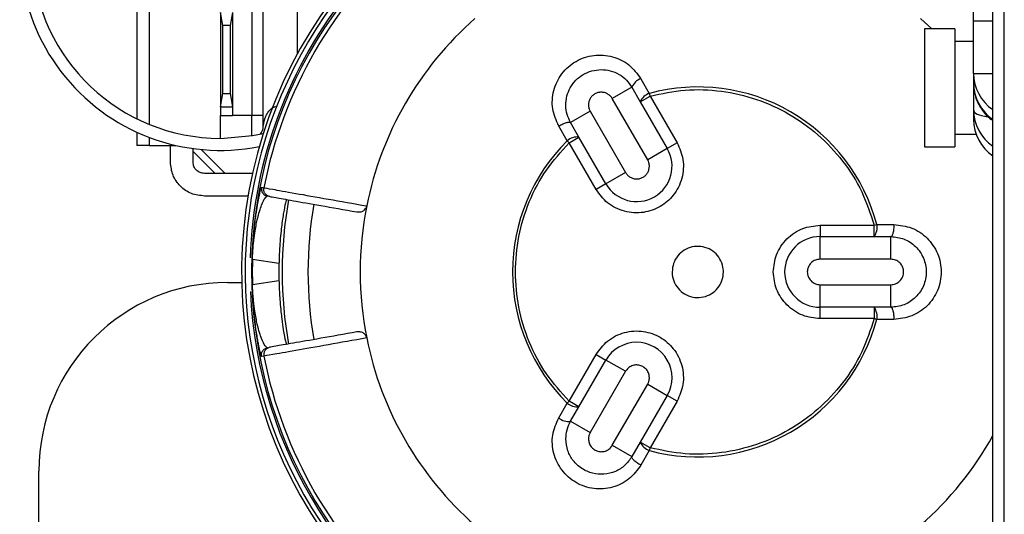
# Model space of a CAD drawing. Units: inches. Extents: x 16 to 141, y 21 to 146.
# Drawn here: x 97 to 100, y 100 to 101 of the extents above; entities that cross this region are included whole.
import ezdxf

# ---------------------------------------------------------------- set-up
doc = ezdxf.new("R2010")
doc.units = ezdxf.units.IN
doc.header["$MEASUREMENT"] = 0

msp = doc.modelspace()

# ---------------------------------------------------------------- linework, layer by layer
at = {"color": 7, "linetype": 'Continuous', "lineweight": 25}
for p, q in [((100.0236, 99.1561), (100.0236, 102.7176)), ((99.9936, 99.1861), (99.9936, 102.6876)), ((97.7261, 101.5326), (97.7261, 100.6366)), ((99.9418, 100.8963), (99.9418, 101.093)), ((98.0311, 101.0384), (98.0311, 100.6459)), ((98.0611, 100.6459), (98.0611, 101.0384)), ((97.9543, 100.8834), (97.9481, 100.9184)), ((97.9481, 100.9184), (97.9481, 100.6683)), ((97.9801, 100.9184), (97.9739, 100.8834)), ((97.9801, 100.9184), (97.9801, 100.6684)), ((97.9543, 100.7034), (97.9543, 100.8834)), ((97.9739, 100.8834), (97.9543, 100.8834)), ((97.9739, 100.8834), (97.9739, 100.7034)), ((99.9418, 100.7569), (99.9418, 100.8963)), ((99.8923, 100.875), (99.8123, 100.875)), ((99.8123, 100.875), (99.8123, 100.562)), ((99.8923, 100.875), (99.8923, 100.562)), ((99.9418, 100.8415), (99.8923, 100.8415)), ((99.9418, 100.7569), (99.9418, 100.7312)), ((99.0611, 100.7427), (99.0835, 100.7038)), ((99.9418, 100.7254), (99.9418, 100.6601)), ((97.9481, 100.6683), (97.9543, 100.7034)), ((97.9543, 100.7034), (97.9739, 100.7034)), ((97.9739, 100.7034), (97.9801, 100.6683)), ((99.0374, 100.72), (98.9854, 100.69)), ((99.0374, 100.72), (99.0595, 100.6817)), ((99.0835, 100.7038), (99.0855, 100.6967)), ((99.0792, 100.5276), (98.9854, 100.69)), ((99.0595, 100.6817), (99.0855, 100.6967)), ((99.0595, 100.6817), (99.1311, 100.5576)), ((99.0855, 100.6967), (99.1571, 100.5726)), ((97.9481, 100.6684), (97.9481, 100.6454)), ((97.9481, 100.6683), (97.9801, 100.6683)), ((97.9801, 100.6684), (97.9801, 100.6454)), ((98.927, 100.6563), (98.875, 100.6263)), ((98.927, 100.6563), (99.0207, 100.4939)), ((99.9418, 100.6601), (99.9418, 100.6344)), ((97.9481, 100.6454), (97.9801, 100.6454)), ((97.9481, 100.5846), (97.9481, 100.6454)), ((97.9801, 100.6459), (98.0311, 100.6459)), ((98.0311, 100.6459), (98.0611, 100.6459)), ((98.8971, 100.588), (98.875, 100.6263)), ((97.7261, 100.6011), (97.7261, 100.5659)), ((98.8659, 100.5782), (98.8435, 100.6171)), ((99.8923, 100.5955), (99.9486, 100.5955)), ((98.8711, 100.573), (98.8659, 100.5782)), ((98.8711, 100.573), (98.8971, 100.588)), ((98.9428, 100.4489), (98.8711, 100.573)), ((98.9687, 100.4639), (98.8971, 100.588)), ((99.1571, 100.5726), (99.1311, 100.5576)), ((97.7586, 100.5659), (97.8299, 100.5659)), ((97.8153, 100.5517), (97.8152, 100.5518)), ((97.8153, 100.5214), (97.8153, 100.5659)), ((97.8753, 100.5214), (97.8753, 100.5576)), ((97.8753, 100.5497), (97.9334, 100.4916)), ((97.9603, 100.4916), (97.8968, 100.5551)), ((99.1311, 100.5576), (99.0792, 100.5276)), ((99.8123, 100.562), (99.8923, 100.562)), ((98.0324, 100.4916), (97.9051, 100.4916)), ((99.0207, 100.4939), (98.9687, 100.4639)), ((98.0565, 100.4548), (98.0627, 100.4537)), ((98.9687, 100.4639), (98.9428, 100.4489)), ((98.0207, 100.4316), (97.9051, 100.4316)), ((97.9356, 100.4315), (97.9355, 100.4316)), ((99.5356, 100.3541), (99.6788, 100.3541)), ((99.5356, 100.3541), (99.5356, 100.3241)), ((99.6788, 100.3541), (99.686, 100.356)), ((99.6788, 100.3241), (99.6788, 100.3541)), ((99.686, 100.356), (99.7308, 100.356)), ((99.5356, 100.3241), (99.6788, 100.3241)), ((99.5356, 100.2641), (99.5356, 100.3241)), ((99.6788, 100.3241), (99.7231, 100.3241)), ((99.7231, 100.2641), (99.7231, 100.3241)), ((98.0319, 100.2638), (98.0325, 100.2638)), ((98.1028, 100.253), (98.0325, 100.2638)), ((99.7231, 100.2641), (99.5356, 100.2641)), ((98.0325, 100.197), (98.1028, 100.2078)), ((97.9668, 100.2024), (98.0041, 100.2024)), ((98.0319, 100.1969), (98.0325, 100.197)), ((99.5356, 100.1366), (99.5356, 100.1966)), ((99.5356, 100.1966), (99.7231, 100.1966)), ((99.7231, 100.1366), (99.7231, 100.1966)), ((99.5356, 100.1066), (99.5356, 100.1366)), ((99.6788, 100.1366), (99.5356, 100.1366)), ((99.6788, 100.1366), (99.6788, 100.1066)), ((99.7231, 100.1366), (99.6788, 100.1366)), ((99.6788, 100.1066), (99.5356, 100.1066)), ((99.686, 100.1047), (99.6788, 100.1066)), ((99.7308, 100.1047), (99.686, 100.1047)), ((98.0627, 100.0071), (98.0565, 100.006)), ((98.8711, 99.8878), (98.9428, 100.0119)), ((98.8971, 99.8728), (98.9687, 99.9969)), ((98.9428, 100.0119), (98.9687, 99.9969)), ((99.0207, 99.9669), (98.9687, 99.9969)), ((99.0207, 99.9669), (98.927, 99.8045)), ((98.9854, 99.7707), (99.0792, 99.9331)), ((99.0792, 99.9331), (99.1311, 99.9031)), ((99.1311, 99.9031), (99.0595, 99.779)), ((99.1571, 99.8881), (99.1311, 99.9031)), ((98.8435, 99.8437), (98.8659, 99.8826)), ((98.8659, 99.8826), (98.8711, 99.8878)), ((98.8971, 99.8728), (98.8711, 99.8878)), ((98.875, 99.8345), (98.8971, 99.8728)), ((99.1571, 99.8881), (99.0855, 99.764)), ((98.875, 99.8345), (98.927, 99.8045)), ((98.9854, 99.7707), (99.0374, 99.7407)), ((99.0595, 99.779), (99.0374, 99.7407)), ((99.0855, 99.764), (99.0595, 99.779)), ((99.0855, 99.764), (99.0835, 99.7569)), ((99.0835, 99.7569), (99.0611, 99.7181)), ((97.4668, 99.1861), (97.4668, 99.7024))]:
    msp.add_line(p, q, dxfattribs=at)
at = {"color": 8, "linetype": 'Continuous', "lineweight": 25}
for p, q in [((97.7586, 101.5473), (97.7586, 100.6219)), ((98.1511, 101.4891), (98.1511, 100.8085)), ((99.8314, 100.875), (99.8019, 100.9022)), ((99.9418, 100.8963), (99.9936, 100.8963)), ((99.9418, 100.7569), (99.9936, 100.7569)), ((98.0311, 100.5915), (98.0311, 100.6459)), ((97.7586, 100.5875), (97.7586, 100.5659))]:
    msp.add_line(p, q, dxfattribs=at)
at = {"color": 7, "linetype": 'Continuous', "lineweight": 25, "flags": 128}
msp.add_lwpolyline([(97.9481, 100.5846), (98.0326, 100.5918), (98.0609, 100.5975)], dxfattribs=at)
at = {"color": 7, "linetype": 'Continuous', "lineweight": 25}
for centre, radius, start, end in [((97.9481, 101.0846), 0.532, 90, 281.0814), ((97.9481, 101.0846), 0.5, 8.8448, 270), ((99.2118, 100.2304), 1.208, 90, 239.8184), ((99.2118, 100.2304), 1.1986, 54.1608, 240.6027), ((99.2118, 100.2304), 1.1814, 55.2772, 242.1134), ((99.2118, 100.2304), 1.1706, 130.996, 169.004), ((99.2118, 100.2304), 1.186, 140.9247, 178.2075), ((99.2118, 100.2304), 0.8941, 131.2947, 168.7053), ((100.0582, 100.7574), 0.1164, 180.2289, 236.2515), ((99.0728, 100.7068), 0.0378, 107.9775, 159.4663), ((100.0582, 100.7317), 0.1164, 180.2289, 236.2515), ((99.0964, 100.6657), 0.0402, 108.6109, 156.5379), ((99.2118, 100.2304), 0.4905, 14.8408, 105.1592), ((100.0582, 100.6349), 0.1164, 180.2289, 236.2515), ((98.0311, 100.6159), 0.03, 317.9571, 360), ((99.2118, 100.2304), 0.4905, 134.8408, 225.1592), ((98.8925, 100.548), 0.0402, 83.4621, 131.3891), ((99.0499, 100.5108), 0.0938, 210, 30), ((99.2118, 100.2304), 1.1006, 170, 190), ((99.2118, 100.2304), 1.0322, 170, 190), ((99.2118, 100.2304), 0.8941, 168.7053, 191.2947), ((99.6465, 100.3481), 0.0402, 323.4621, 11.3891), ((99.5356, 100.2304), 0.0938, 90, 270), ((99.2118, 100.2304), 1.1804, 178.3763, 181.6237), ((99.2118, 100.2304), 1.1797, 178.3763, 181.6237), ((99.2118, 100.2304), 1.1093, 178.8332, 181.1668), ((97.9668, 99.7024), 0.5, 90, 180), ((99.2118, 100.2304), 1.186, 182.5188, 241.6993), ((99.6465, 100.1127), 0.0402, 348.6109, 36.5379), ((99.2118, 100.2304), 0.4905, 254.8408, 345.1592), ((99.2118, 100.2304), 0.8941, 191.2947, 228.7053), ((99.0499, 99.95), 0.0938, 330, 150), ((99.2118, 100.2304), 1.1706, 190.996, 229.004), ((98.8925, 99.9128), 0.0402, 228.6109, 276.5379), ((98.8688, 99.8718), 0.0378, 227.9775, 279.4663), ((99.0964, 99.7951), 0.0402, 203.4621, 251.3891)]:
    msp.add_arc(centre, radius, start, end, dxfattribs=at)
at = {"color": 8, "linetype": 'Continuous', "lineweight": 25}
for centre, radius, start, end in [((100.0582, 100.6606), 0.1164, 180.2289, 236.2515), ((99.2118, 100.2304), 0.8941, 311.2947, 330.9629)]:
    msp.add_arc(centre, radius, start, end, dxfattribs=at)
msp.add_ellipse((100.0818, 100.6772), major_axis=(0.1399, 0.018), ratio=0.235399, start_param=3.11129, end_param=3.862747, dxfattribs=at)
at = {"color": 7, "linetype": 'Continuous', "lineweight": 25}
for points, knots in [([(98.8435, 100.6171), (98.837, 100.632), (98.824, 100.6618), (98.8276, 100.7121), (98.8458, 100.75), (98.8685, 100.7746), (98.8889, 100.7893), (98.9119, 100.7998), (98.9364, 100.8053), (98.9615, 100.8061), (98.994, 100.8003), (99.0321, 100.782), (99.0514, 100.7558), (99.0611, 100.7427)], [0, 0, 0, 0, 0.124818, 0.249509, 0.374085, 0.436745, 0.499297, 0.561802, 0.624607, 0.687095, 0.750107, 0.875006, 1, 1, 1, 1]), ([(98.875, 100.6263), (98.8716, 100.6334), (98.8647, 100.6476), (98.8614, 100.672), (98.8642, 100.6962), (98.8734, 100.7193), (98.8881, 100.7392), (98.9079, 100.7547), (98.9312, 100.7649), (98.9478, 100.7662), (98.9562, 100.7669)], [0, 0, 0, 0, 0.124903, 0.250083, 0.381788, 0.499868, 0.627045, 0.7498, 0.872845, 1, 1, 1, 1]), ([(98.9562, 100.7669), (98.9641, 100.7663), (98.9808, 100.7651), (99.0037, 100.7551), (99.0237, 100.7401), (99.0328, 100.7267), (99.0374, 100.72)], [0, 0, 0, 0, 0.236064, 0.499188, 0.74924, 1, 1, 1, 1]), ([(99.9418, 100.7312), (99.9428, 100.7192), (99.9449, 100.6948), (99.9622, 100.6616), (99.9796, 100.6403), (99.9922, 100.6334), (99.9936, 100.6327)], [0, 0, 0, 0, 0.310626, 0.627478, 0.960512, 1, 1, 1, 1]), ([(98.9562, 100.7069), (98.9532, 100.7067), (98.9473, 100.7062), (98.9391, 100.7027), (98.932, 100.6973), (98.9266, 100.6902), (98.9232, 100.682), (98.9221, 100.6732), (98.9231, 100.6642), (98.9257, 100.6589), (98.927, 100.6563)], [0, 0, 0, 0, 0.1249974, 0.2499921, 0.3748458, 0.4999947, 0.6248485, 0.7499974, 0.8748511, 1, 1, 1, 1]), ([(98.9854, 100.69), (98.9838, 100.6925), (98.9804, 100.6973), (98.9732, 100.7026), (98.9651, 100.7062), (98.9592, 100.7067), (98.9562, 100.7069)], [0, 0, 0, 0, 0.249923, 0.499947, 0.748523, 1, 1, 1, 1]), ([(99.0855, 100.6967), (99.1163, 100.7032), (99.1785, 100.7163), (99.2747, 100.7124), (99.3681, 100.6909), (99.4549, 100.6514), (99.5325, 100.596), (99.5978, 100.5259), (99.6493, 100.4445), (99.6691, 100.384), (99.6788, 100.3541)], [0, 0, 0, 0, 0.123779, 0.25, 0.376221, 0.5, 0.623779, 0.75, 0.876221, 1, 1, 1, 1]), ([(98.0611, 100.6159), (98.0611, 100.6163), (98.0611, 100.6169), (98.0611, 100.6206), (98.0611, 100.6245), (98.0611, 100.6293), (98.0611, 100.6363), (98.0611, 100.6421), (98.0611, 100.6459)], [0, 0, 0, 0, 0.239443, 0.369497, 0.5, 0.630054, 0.760557, 1, 1, 1, 1]), ([(98.7287, 100.2304), (98.7304, 100.2618), (98.734, 100.3253), (98.7631, 100.417), (98.8076, 100.5022), (98.8501, 100.5495), (98.8711, 100.573)], [0, 0, 0, 0, 0.247558, 0.5, 0.752442, 1, 1, 1, 1]), ([(99.1571, 100.5726), (99.1634, 100.5583), (99.1732, 100.5362), (99.1743, 100.5035), (99.1703, 100.4785), (99.1613, 100.4547), (99.1438, 100.4274), (99.1133, 100.401), (99.0752, 100.3878), (99.0428, 100.3863), (99.0177, 100.3904), (98.994, 100.3994), (98.9662, 100.4167), (98.952, 100.4362), (98.9428, 100.4489)], [0, 0, 0, 0, 0.119721, 0.184833, 0.25, 0.315112, 0.380279, 0.5, 0.619721, 0.684833, 0.75, 0.815112, 0.880279, 1, 1, 1, 1]), ([(99.0499, 100.477), (99.0529, 100.4772), (99.0588, 100.4776), (99.067, 100.4812), (99.0741, 100.4866), (99.0795, 100.4937), (99.083, 100.5019), (99.084, 100.5107), (99.083, 100.5196), (99.0805, 100.525), (99.0792, 100.5276)], [0, 0, 0, 0, 0.124997, 0.249992, 0.374846, 0.499995, 0.624848, 0.749997, 0.874851, 1, 1, 1, 1]), ([(99.0207, 100.4939), (99.0224, 100.4914), (99.0257, 100.4865), (99.0329, 100.4813), (99.0411, 100.4776), (99.047, 100.4772), (99.0499, 100.477)], [0, 0, 0, 0, 0.249923, 0.499947, 0.748523, 1, 1, 1, 1]), ([(98.0319, 100.2638), (98.032, 100.2678), (98.0323, 100.276), (98.0328, 100.288), (98.0335, 100.2997), (98.0344, 100.313), (98.0355, 100.3274), (98.0382, 100.3551), (98.0419, 100.3829), (98.046, 100.4085), (98.0506, 100.4327), (98.0548, 100.451), (98.0559, 100.4535), (98.0565, 100.4548)], [0, 0, 0, 0, 0.0140382, 0.0287106, 0.0447275, 0.0626403, 0.0914571, 0.1251896, 0.2501649, 0.3753244, 0.5004917, 0.7502201, 1, 1, 1, 1]), ([(98.0627, 100.4537), (98.0673, 100.4528), (98.0763, 100.4512), (98.1409, 100.4398), (98.2275, 100.4245), (98.3001, 100.4117), (98.335, 100.4055)], [0, 0, 0, 0, 0.2762443, 0.5350053, 0.776264, 1, 1, 1, 1]), ([(98.0325, 100.2638), (98.0327, 100.2679), (98.033, 100.2761), (98.0338, 100.2911), (98.0357, 100.3129), (98.0398, 100.343), (98.0453, 100.3699), (98.0513, 100.3922), (98.0585, 100.4131), (98.0663, 100.4288), (98.0705, 100.4304), (98.0726, 100.4312)], [0, 0, 0, 0, 0.014482, 0.029115, 0.05888, 0.120026, 0.244607, 0.370234, 0.496202, 0.747974, 1, 1, 1, 1]), ([(98.0789, 100.4301), (98.082, 100.4296), (98.0884, 100.4285), (98.1369, 100.4199), (98.2092, 100.4072), (98.2757, 100.3954), (98.3088, 100.3896)], [0, 0, 0, 0, 0.2496702, 0.4998959, 0.7501683, 1, 1, 1, 1]), ([(98.1225, 100.4225), (98.122, 100.4214), (98.121, 100.4192), (98.1167, 100.3985), (98.1121, 100.3709), (98.1083, 100.3398), (98.1061, 100.318), (98.1044, 100.2943), (98.1035, 100.276), (98.103, 100.2609), (98.1028, 100.2543), (98.1028, 100.253)], [0, 0, 0, 0, 0.261549, 0.522967, 0.743312, 0.823558, 0.905415, 0.939716, 0.97434, 0.994722, 1, 1, 1, 1]), ([(98.3088, 100.3896), (98.314, 100.3893), (98.3201, 100.3889), (98.3277, 100.3936), (98.3309, 100.3965), (98.3334, 100.4005), (98.3346, 100.4035), (98.3349, 100.4051), (98.335, 100.4055)], [0, 0, 0, 0, 0.557539, 0.653236, 0.81075, 0.901114, 0.976216, 1, 1, 1, 1]), ([(99.4118, 100.2304), (99.4135, 100.2459), (99.416, 100.27), (99.4314, 100.2988), (99.4474, 100.3185), (99.4671, 100.3345), (99.496, 100.3499), (99.52, 100.3525), (99.5356, 100.3541)], [0, 0, 0, 0, 0.239443, 0.369667, 0.5, 0.630224, 0.760557, 1, 1, 1, 1]), ([(99.7308, 100.356), (99.747, 100.3542), (99.7793, 100.3506), (99.8212, 100.3222), (99.8448, 100.2874), (99.8551, 100.2555), (99.856, 100.2387), (99.8565, 100.2304)], [0, 0, 0, 0, 0.2499883, 0.49972, 0.7492209, 0.874795, 1, 1, 1, 1]), ([(99.7231, 100.3241), (99.735, 100.3228), (99.7588, 100.3202), (99.7849, 100.3026), (99.8008, 100.2838), (99.8099, 100.2673), (99.8155, 100.2494), (99.8174, 100.2305), (99.8156, 100.2116), (99.81, 100.1936), (99.8009, 100.1771), (99.785, 100.1582), (99.7589, 100.1406), (99.735, 100.1379), (99.7231, 100.1366)], [0, 0, 0, 0, 0.124784, 0.249427, 0.313824, 0.374536, 0.437683, 0.499609, 0.561589, 0.624791, 0.685646, 0.750204, 0.875035, 1, 1, 1, 1]), ([(99.144, 100.2304), (99.1447, 100.238), (99.1462, 100.2533), (99.1579, 100.2736), (99.1751, 100.289), (99.1966, 100.2978), (99.2198, 100.299), (99.2421, 100.2925), (99.261, 100.279), (99.2743, 100.26), (99.2791, 100.2427), (99.28, 100.2252), (99.277, 100.2075), (99.2658, 100.1872), (99.2485, 100.1718), (99.227, 100.1629), (99.2038, 100.1617), (99.1815, 100.1682), (99.1627, 100.1818), (99.1494, 100.2008), (99.1444, 100.218), (99.1441, 100.228), (99.144, 100.2304)], [0, 0, 0, 0, 0.053686, 0.107372, 0.161059, 0.214745, 0.268431, 0.322117, 0.375804, 0.42949, 0.483176, 0.5, 0.553686, 0.607372, 0.661059, 0.714745, 0.768431, 0.822117, 0.875804, 0.92949, 0.983176, 1, 1, 1, 1]), ([(99.5356, 100.2641), (99.5313, 100.2637), (99.5248, 100.263), (99.5169, 100.2588), (99.5115, 100.2544), (99.5071, 100.249), (99.5031, 100.2412), (99.501, 100.2304), (99.5031, 100.2196), (99.5071, 100.2117), (99.5115, 100.2064), (99.5169, 100.202), (99.5248, 100.1978), (99.5313, 100.1971), (99.5356, 100.1966)], [0, 0, 0, 0, 0.119721, 0.184761, 0.25, 0.315039, 0.380279, 0.5, 0.619721, 0.684761, 0.75, 0.815039, 0.880279, 1, 1, 1, 1]), ([(99.7231, 100.1966), (99.7273, 100.1971), (99.7339, 100.1978), (99.7417, 100.202), (99.7471, 100.2063), (99.7515, 100.2117), (99.7555, 100.2196), (99.7576, 100.2304), (99.7555, 100.2412), (99.7515, 100.249), (99.7471, 100.2544), (99.7417, 100.2588), (99.7339, 100.263), (99.7273, 100.2637), (99.7231, 100.2641)], [0, 0, 0, 0, 0.119721, 0.184761, 0.25, 0.315039, 0.380279, 0.5, 0.619721, 0.684761, 0.75, 0.815039, 0.880279, 1, 1, 1, 1]), ([(98.8711, 99.8878), (98.8501, 99.9112), (98.8076, 99.9585), (98.7631, 100.0438), (98.734, 100.1355), (98.7304, 100.1989), (98.7287, 100.2304)], [0, 0, 0, 0, 0.247558, 0.5, 0.752442, 1, 1, 1, 1]), ([(99.5356, 100.1066), (99.52, 100.1083), (99.496, 100.1109), (99.4671, 100.1263), (99.4474, 100.1423), (99.4315, 100.1619), (99.416, 100.1908), (99.4135, 100.2148), (99.4118, 100.2304)], [0, 0, 0, 0, 0.239443, 0.369667, 0.5, 0.630224, 0.760557, 1, 1, 1, 1]), ([(99.8565, 100.2304), (99.856, 100.222), (99.8551, 100.2053), (99.8473, 100.1813), (99.8355, 100.1593), (99.8142, 100.134), (99.7794, 100.1102), (99.747, 100.1066), (99.7308, 100.1047)], [0, 0, 0, 0, 0.124947, 0.250271, 0.375111, 0.500922, 0.750364, 1, 1, 1, 1]), ([(98.1028, 100.2078), (98.1029, 100.2017), (98.1033, 100.1896), (98.1043, 100.1693), (98.1067, 100.1344), (98.1119, 100.0909), (98.1177, 100.0546), (98.1214, 100.0407), (98.1222, 100.039), (98.1225, 100.0383)], [0, 0, 0, 0, 0.023767, 0.047299, 0.093556, 0.237221, 0.530076, 0.824083, 1, 1, 1, 1]), ([(98.0565, 100.006), (98.0561, 100.0066), (98.0555, 100.0077), (98.053, 100.0173), (98.0501, 100.0308), (98.0472, 100.0462), (98.0447, 100.0606), (98.0423, 100.076), (98.0402, 100.0911), (98.0386, 100.1042), (98.037, 100.1181), (98.0356, 100.1328), (98.0342, 100.1501), (98.033, 100.1676), (98.0323, 100.1846), (98.032, 100.1929), (98.0319, 100.1969)], [0, 0, 0, 0, 0.167283, 0.335953, 0.498762, 0.583211, 0.667318, 0.74808, 0.794656, 0.83642, 0.873549, 0.907597, 0.936684, 0.970969, 0.985812, 1, 1, 1, 1]), ([(98.0726, 100.0295), (98.0705, 100.0303), (98.0663, 100.032), (98.057, 100.0508), (98.0475, 100.0799), (98.0398, 100.1173), (98.0358, 100.1474), (98.0339, 100.1694), (98.033, 100.1846), (98.0327, 100.1929), (98.0325, 100.197)], [0, 0, 0, 0, 0.25214, 0.503154, 0.753671, 0.87861, 0.940357, 0.970583, 0.985422, 1, 1, 1, 1]), ([(99.6788, 100.1066), (99.6691, 100.0767), (99.6493, 100.0163), (99.5978, 99.9349), (99.5325, 99.8648), (99.4549, 99.8093), (99.3681, 99.7698), (99.2747, 99.7483), (99.1785, 99.7444), (99.1163, 99.7575), (99.0855, 99.764)], [0, 0, 0, 0, 0.123779, 0.25, 0.376221, 0.5, 0.623779, 0.75, 0.876221, 1, 1, 1, 1]), ([(98.9428, 100.0119), (98.952, 100.0245), (98.9662, 100.044), (98.994, 100.0613), (99.0177, 100.0704), (99.0428, 100.0745), (99.0752, 100.073), (99.1133, 100.0598), (99.1438, 100.0334), (99.1613, 100.006), (99.1703, 99.9822), (99.1743, 99.9572), (99.1732, 99.9245), (99.1634, 99.9024), (99.1571, 99.8881)], [0, 0, 0, 0, 0.119721, 0.184833, 0.25, 0.315112, 0.380279, 0.5, 0.619721, 0.684833, 0.75, 0.815112, 0.880279, 1, 1, 1, 1]), ([(98.335, 100.0553), (98.3001, 100.0491), (98.2275, 100.0362), (98.1409, 100.021), (98.0763, 100.0095), (98.0673, 100.0079), (98.0627, 100.0071)], [0, 0, 0, 0, 0.223736, 0.464995, 0.723756, 1, 1, 1, 1]), ([(98.3088, 100.0712), (98.2757, 100.0653), (98.2093, 100.0536), (98.1369, 100.0408), (98.0884, 100.0323), (98.082, 100.0312), (98.0789, 100.0306)], [0, 0, 0, 0, 0.249519, 0.499867, 0.750199, 1, 1, 1, 1]), ([(98.335, 100.0553), (98.3347, 100.0565), (98.334, 100.0592), (98.3322, 100.0623), (98.33, 100.0651), (98.3258, 100.0688), (98.3185, 100.0719), (98.3123, 100.0714), (98.3088, 100.0712)], [0, 0, 0, 0, 0.074069, 0.165276, 0.233969, 0.331078, 0.61687, 1, 1, 1, 1]), ([(99.0837, 99.95), (99.0834, 99.9536), (99.0827, 99.9609), (99.0772, 99.9709), (99.0689, 99.9786), (99.0588, 99.9832), (99.0478, 99.9843), (99.0368, 99.9818), (99.0271, 99.9758), (99.0228, 99.9698), (99.0207, 99.9669)], [0, 0, 0, 0, 0.121593, 0.25, 0.378407, 0.5, 0.621593, 0.75, 0.878407, 1, 1, 1, 1]), ([(99.0611, 99.7181), (99.0514, 99.705), (99.0321, 99.6788), (98.9868, 99.6568), (98.9448, 99.6535), (98.9122, 99.6609), (98.8892, 99.6713), (98.8687, 99.6859), (98.8516, 99.7044), (98.8384, 99.7258), (98.8272, 99.7568), (98.8239, 99.799), (98.837, 99.8288), (98.8435, 99.8437)], [0, 0, 0, 0, 0.124818, 0.249509, 0.374085, 0.436837, 0.499297, 0.561894, 0.624607, 0.687155, 0.750108, 0.875006, 1, 1, 1, 1]), ([(98.8624, 99.7876), (98.863, 99.7959), (98.8641, 99.8124), (98.8714, 99.8271), (98.875, 99.8345)], [0, 0, 0, 0, 0.4993195, 1, 1, 1, 1]), ([(99.0374, 99.7407), (99.0317, 99.7326), (99.0202, 99.7164), (98.9939, 99.7), (98.9639, 99.6925), (98.9325, 99.6952), (98.9037, 99.7078), (98.8809, 99.7291), (98.8655, 99.7567), (98.8635, 99.7769), (98.8624, 99.7876)], [0, 0, 0, 0, 0.125005, 0.24999, 0.381025, 0.499853, 0.624236, 0.749785, 0.867443, 1, 1, 1, 1]), ([(98.9224, 99.7876), (98.9228, 99.784), (98.9235, 99.7767), (98.9289, 99.7667), (98.9372, 99.759), (98.9473, 99.7545), (98.9583, 99.7533), (98.9693, 99.7559), (98.9791, 99.7618), (98.9833, 99.7678), (98.9854, 99.7707)], [0, 0, 0, 0, 0.121593, 0.25, 0.378407, 0.5, 0.621593, 0.75, 0.878407, 1, 1, 1, 1])]:
    msp.add_open_spline(points, degree=3, knots=knots, dxfattribs=at)
at = {"color": 8, "linetype": 'Continuous', "lineweight": 25}
msp.add_open_spline([(98.0611, 100.6159), (98.0626, 100.6251), (98.0655, 100.6436), (98.0795, 100.6629), (98.0916, 100.6689), (98.0938, 100.67)], degree=3, knots=[0, 0, 0, 0, 0.451398, 0.902795, 1, 1, 1, 1], dxfattribs=at)
at = {"color": 7, "linetype": 'Continuous', "lineweight": 25}
for points in [[(98.8435, 100.6171), (98.8453, 100.6181), (98.8488, 100.6201), (98.8542, 100.6228), (98.8593, 100.625), (98.8641, 100.6266), (98.8682, 100.6275), (98.8715, 100.6278), (98.8739, 100.6275), (98.8746, 100.6267), (98.875, 100.6263)], [(97.7586, 100.5659), (97.7544, 100.5659), (97.7458, 100.5659), (97.7351, 100.5659), (97.7276, 100.5659), (97.7266, 100.5659), (97.7261, 100.5659)], [(97.9051, 100.4316), (97.8933, 100.4329), (97.8698, 100.4356), (97.8401, 100.4564), (97.8194, 100.4861), (97.8167, 100.5096), (97.8153, 100.5214)], [(97.9051, 100.4916), (97.9012, 100.492), (97.8934, 100.4929), (97.8835, 100.4998), (97.8767, 100.5097), (97.8758, 100.5175), (97.8753, 100.5214)], [(98.0565, 100.4548), (98.0563, 100.4521), (98.0559, 100.4468), (98.0592, 100.4393), (98.065, 100.4335), (98.0701, 100.432), (98.0726, 100.4312)], [(98.0789, 100.4301), (98.0763, 100.4309), (98.0712, 100.4324), (98.0655, 100.4382), (98.0621, 100.4457), (98.0625, 100.451), (98.0627, 100.4537)], [(99.7308, 100.356), (99.7308, 100.354), (99.7309, 100.3499), (99.7304, 100.3439), (99.7298, 100.3383), (99.7288, 100.3335), (99.7276, 100.3294), (99.7262, 100.3264), (99.7247, 100.3245), (99.7236, 100.3243), (99.7231, 100.3241)], [(99.7231, 100.1366), (99.7236, 100.1365), (99.7247, 100.1363), (99.7262, 100.1343), (99.7276, 100.1313), (99.7288, 100.1273), (99.7298, 100.1224), (99.7304, 100.1169), (99.7309, 100.1109), (99.7308, 100.1068), (99.7308, 100.1047)], [(98.0565, 100.006), (98.0563, 100.0087), (98.0559, 100.014), (98.0592, 100.0214), (98.065, 100.0272), (98.0701, 100.0287), (98.0726, 100.0295)], [(98.0789, 100.0306), (98.0763, 100.0298), (98.0712, 100.0283), (98.0655, 100.0225), (98.0621, 100.0151), (98.0625, 100.0098), (98.0627, 100.0071)], [(99.0792, 99.9331), (99.0805, 99.9358), (99.0831, 99.9411), (99.0835, 99.947), (99.0837, 99.95)], [(98.927, 99.8045), (98.9256, 99.8018), (98.923, 99.7965), (98.9226, 99.7906), (98.9224, 99.7876)], [(99.0611, 99.7181), (99.0593, 99.7191), (99.0558, 99.7211), (99.0508, 99.7245), (99.0463, 99.7278), (99.0426, 99.7311), (99.0397, 99.7342), (99.0378, 99.7369), (99.0369, 99.7392), (99.0372, 99.7402), (99.0374, 99.7407)]]:
    msp.add_open_spline(points, degree=3, dxfattribs=at)

doc.saveas('drawing.dxf')
